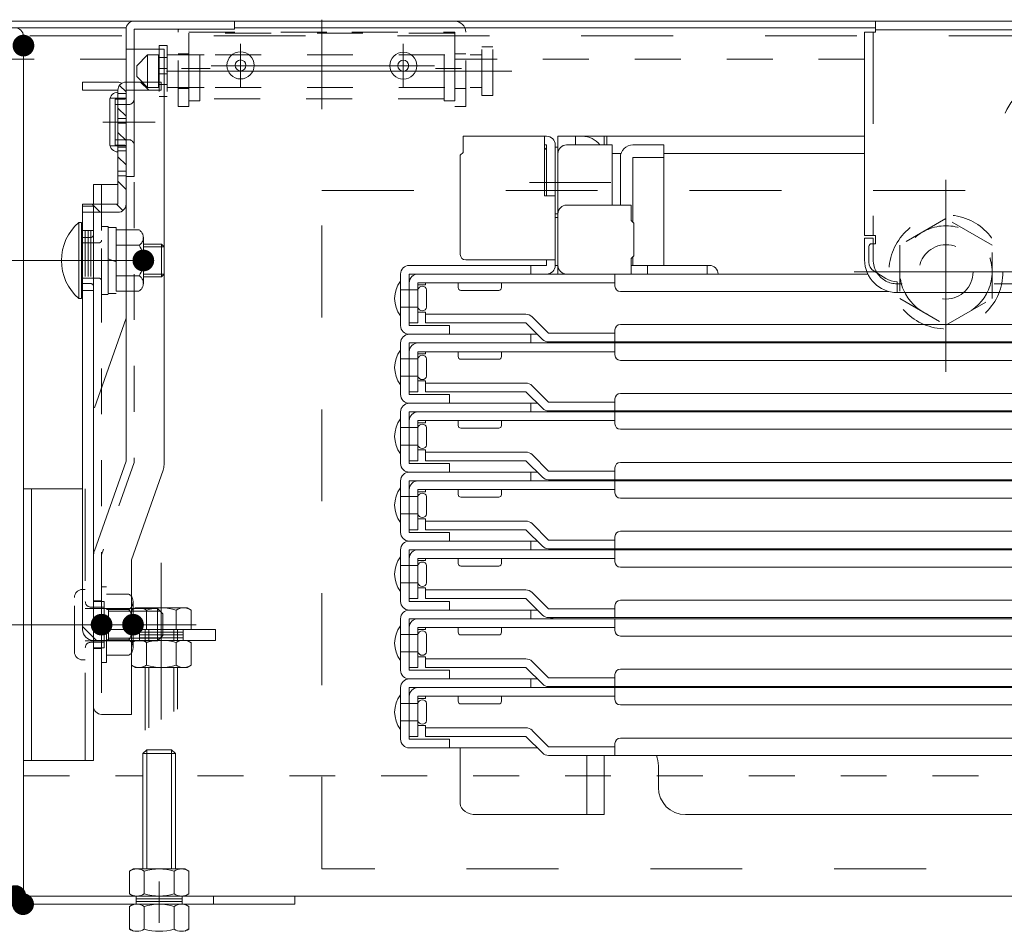
# Model space of a CAD drawing. Units: millimetres. Extents: x -2000 to 2042, y -1385 to 1385.
# Drawn here: x -1596 to -1415, y -956 to -788 of the extents above; entities that cross this region are included whole.
import ezdxf

# ---------------------------------------------------------------- set-up
doc = ezdxf.new("R2010")
doc.units = ezdxf.units.MM
doc.header["$LTSCALE"] = 10
for name, pattern in [('JWW_CENTER2', [13.546667, 11.006667, -0.846667, 0.846667, -0.846667]), ('JWW_DASHED1', [1.693333, 0.846667, -0.846667]), ('JWW_DASHED2', [3.386667, 1.693333, -1.693333])]:
    doc.linetypes.add(name, pattern=pattern)
for name, color, linetype in [('BLU_M', 7, 'Continuous'), ('CYA_M', 7, 'Continuous'), ('CYA_SSD', 7, 'Continuous'), ('GRE_M', 7, 'Continuous'), ('MAZ_M', 7, 'Continuous'), ('MAZ_SS', 7, 'Continuous'), ('PARTS2', 7, 'Continuous'), ('PARTS_SIN', 7, 'Continuous'), ('RED_M', 7, 'Continuous'), ('RED_SS', 7, 'Continuous'), ('YEL_M', 7, 'Continuous'), ('YEL_SSD', 7, 'Continuous')]:
    doc.layers.add(name, color=color, linetype=linetype)

# ---------------------------------------------------------------- blocks, each defined once
blk = doc.blocks.new('正ﾅｯﾄM10_1-2_')
at = {"color": 5, "linetype": 'JWW_DASHED1', "lineweight": 5}
for p, q in [((0, 9.81), (-8.5, 4.91)), ((8.5, 4.91), (0, 9.81)), ((-8.5, 4.91), (-8.5, -4.91)), ((8.5, -4.91), (8.5, 4.91)), ((-8.5, -4.91), (0, -9.81)), ((0, -9.81), (8.5, -4.91))]:
    blk.add_line(p, q, dxfattribs=at)
for radius in [8.5, 5]:
    blk.add_circle((0, 0), radius, dxfattribs=at)

msp = doc.modelspace()

# ---------------------------------------------------------------- linework, layer by layer
at = {"color": 7, "linetype": 'Continuous', "lineweight": 5}
for p, q in [((-1499.19, -809.13), (-1514.59, -809.13)), ((-1514.59, -809.13), (-1514.59, -812.13)), ((-1499.59, -809.13), (-1499.59, -820.13)), ((-1514.59, -810.73), (-1514.59, -812.13)), ((-1499.59, -810.73), (-1499.19, -810.73)), ((-1499.19, -810.73), (-1499.19, -820.13)), ((-1497.59, -832.93), (-1497.59, -810.73)), ((-1497.09, -832.93), (-1497.09, -810.73)), ((-1487.09, -810.73), (-1495.49, -810.73)), ((-1487.09, -821.83), (-1487.09, -810.73)), ((-1483.29, -810.73), (-1477.59, -810.73)), ((-1477.59, -810.73), (-1477.59, -832.93)), ((-1515.09, -812.63), (-1514.59, -812.13)), ((-1515.09, -812.63), (-1515.09, -830.93)), ((-1497.59, -811.13), (-1497.09, -811.13)), ((-1497.09, -811.13), (-1497.09, -824.13)), ((-1497.09, -811.13), (-1497.09, -834.53)), ((-1497.09, -812.33), (-1497.09, -822.27)), ((-1485.48, -812.33), (-1486.59, -812.33)), ((-1485.59, -821.83), (-1485.59, -813.03)), ((-1477.59, -813.03), (-1483.29, -813.03)), ((-1483.29, -813.03), (-1483.29, -824.98)), ((-1497.59, -820.13), (-1499.59, -820.13)), ((-1495.49, -821.83), (-1483.59, -821.83)), ((-1483.59, -821.83), (-1483.59, -824.68)), ((-1497.59, -823.43), (-1497.09, -823.43)), ((-1497.09, -823.43), (-1497.09, -832.93)), ((-1483.09, -825.18), (-1483.59, -824.68)), ((-1483.09, -825.18), (-1483.09, -831.18)), ((-1514.09, -831.93), (-1497.59, -831.93)), ((-1499.19, -831.93), (-1499.19, -832.93)), ((-1483.09, -831.18), (-1483.59, -831.68)), ((-1483.59, -831.68), (-1483.59, -834.53)), ((-1483.29, -831.38), (-1483.29, -832.93)), ((-1526.09, -834.53), (-1526.09, -844.03)), ((-1507.59, -832.93), (-1524.49, -832.93)), ((-1524.49, -834.53), (-1498.69, -834.53)), ((-1524.49, -844.03), (-1524.49, -834.53)), ((-1522.89, -834.53), (-1440, -834.53)), ((-1515.59, -832.93), (-1499.19, -832.93)), ((-1512.89, -832.93), (-1503.29, -832.93)), ((-1502.09, -834.53), (-1502.09, -832.93)), ((-1497.59, -832.93), (-1497.09, -832.93)), ((-1480.59, -834.53), (-1494.99, -834.53)), ((-1486.59, -836.73), (-1486.59, -834.53)), ((-1483.59, -832.93), (-1469.19, -832.93)), ((-1480.59, -834.53), (-1480.59, -832.93)), ((-1469.59, -834.53), (-1469.59, -832.93)), ((-1526.09, -835.83), (-1526.09, -842.23)), ((-1524.49, -843.53), (-1524.49, -836.13)), ((-1522.89, -836.13), (-1486.59, -836.13)), ((-1522.89, -843.53), (-1522.89, -836.13)), ((-1521.49, -836.13), (-1521.49, -836.53)), ((-1515.49, -836.13), (-1515.49, -837.03)), ((-1507.49, -837.03), (-1507.49, -836.13)), ((-1522.89, -837.43), (-1526.09, -837.43)), ((-1522.89, -836.53), (-1521.49, -836.53)), ((-1522.89, -837.43), (-1522.89, -840.63)), ((-1521.29, -840.63), (-1521.29, -837.43)), ((-1514.99, -837.53), (-1507.99, -837.53)), ((-1485.59, -837.73), (-1436.13, -837.73)), ((-1522.89, -840.63), (-1526.09, -840.63)), ((-1522.89, -841.53), (-1521.49, -841.53)), ((-1521.49, -841.53), (-1521.49, -841.93)), ((-1524.49, -843.53), (-1522.89, -843.53)), ((-1521.49, -841.93), (-1502.99, -841.93)), ((-1521.49, -843.53), (-1521.49, -841.93)), ((-1521.49, -843.53), (-1502.99, -843.53)), ((-1502.99, -843.53), (-1499.96, -846.56)), ((-1498.83, -845.43), (-1501.86, -842.4)), ((-1524.09, -844.03), (-1524.49, -844.03)), ((-1517.09, -844.03), (-1524.09, -844.03)), ((-1517.09, -845.63), (-1517.09, -844.03)), ((-1498.83, -845.43), (-1486.59, -845.43)), ((-1486.59, -847.03), (-1486.59, -844.83)), ((-1485.59, -843.83), (-1315.59, -843.83)), ((-1526.09, -847.23), (-1526.09, -856.73)), ((-1500.89, -845.63), (-1524.49, -845.63)), ((-1524.49, -845.63), (-1517.09, -845.63)), ((-1524.49, -847.23), (-1498.69, -847.23)), ((-1524.49, -856.73), (-1524.49, -847.23)), ((-1522.89, -847.23), (-1315.59, -847.23)), ((-1502.09, -847.23), (-1502.09, -845.63)), ((-1498.83, -847.03), (-1315.59, -847.03)), ((-1486.59, -849.43), (-1486.59, -847.23)), ((-1526.09, -848.53), (-1526.09, -854.93)), ((-1524.49, -856.23), (-1524.49, -848.83)), ((-1522.89, -848.83), (-1486.59, -848.83)), ((-1522.89, -856.23), (-1522.89, -848.83)), ((-1521.49, -848.83), (-1521.49, -849.23)), ((-1515.49, -848.83), (-1515.49, -849.73)), ((-1507.49, -849.73), (-1507.49, -848.83)), ((-1522.89, -850.13), (-1526.09, -850.13)), ((-1522.89, -849.23), (-1521.49, -849.23)), ((-1522.89, -850.13), (-1522.89, -853.33)), ((-1521.29, -853.33), (-1521.29, -850.13)), ((-1514.99, -850.23), (-1507.99, -850.23)), ((-1485.59, -850.43), (-1315.59, -850.43)), ((-1522.89, -853.33), (-1526.09, -853.33)), ((-1522.89, -854.23), (-1521.49, -854.23)), ((-1521.49, -854.23), (-1521.49, -854.63)), ((-1524.49, -856.23), (-1522.89, -856.23)), ((-1521.49, -854.63), (-1502.99, -854.63)), ((-1521.49, -856.23), (-1521.49, -854.63)), ((-1521.49, -856.23), (-1502.99, -856.23)), ((-1502.99, -856.23), (-1499.96, -859.26)), ((-1498.83, -858.13), (-1501.86, -855.1)), ((-1524.09, -856.73), (-1524.49, -856.73)), ((-1517.09, -856.73), (-1524.09, -856.73)), ((-1517.09, -858.33), (-1517.09, -856.73)), ((-1498.83, -858.13), (-1486.59, -858.13)), ((-1486.59, -859.73), (-1486.59, -857.53)), ((-1485.59, -856.53), (-1315.59, -856.53)), ((-1526.09, -859.93), (-1526.09, -869.43)), ((-1500.89, -858.33), (-1524.49, -858.33)), ((-1524.49, -858.33), (-1517.09, -858.33)), ((-1524.49, -859.93), (-1498.69, -859.93)), ((-1524.49, -869.43), (-1524.49, -859.93)), ((-1522.89, -859.93), (-1315.59, -859.93)), ((-1502.09, -859.93), (-1502.09, -858.33)), ((-1498.83, -859.73), (-1315.59, -859.73)), ((-1486.59, -862.13), (-1486.59, -859.93)), ((-1526.09, -861.23), (-1526.09, -867.63)), ((-1524.49, -868.93), (-1524.49, -861.53)), ((-1522.89, -861.53), (-1486.59, -861.53)), ((-1522.89, -868.93), (-1522.89, -861.53)), ((-1521.49, -861.53), (-1521.49, -861.93)), ((-1515.49, -861.53), (-1515.49, -862.43)), ((-1507.49, -862.43), (-1507.49, -861.53)), ((-1522.89, -862.83), (-1526.09, -862.83)), ((-1522.89, -861.93), (-1521.49, -861.93)), ((-1522.89, -862.83), (-1522.89, -866.03)), ((-1521.29, -866.03), (-1521.29, -862.83)), ((-1514.99, -862.93), (-1507.99, -862.93)), ((-1485.59, -863.13), (-1315.59, -863.13)), ((-1522.89, -866.03), (-1526.09, -866.03)), ((-1522.89, -866.93), (-1521.49, -866.93)), ((-1521.49, -866.93), (-1521.49, -867.33)), ((-1524.49, -868.93), (-1522.89, -868.93)), ((-1521.49, -867.33), (-1502.99, -867.33)), ((-1521.49, -868.93), (-1521.49, -867.33)), ((-1521.49, -868.93), (-1502.99, -868.93)), ((-1502.99, -868.93), (-1499.96, -871.96)), ((-1498.83, -870.83), (-1501.86, -867.8)), ((-1524.09, -869.43), (-1524.49, -869.43)), ((-1517.09, -869.43), (-1524.09, -869.43)), ((-1517.09, -871.03), (-1517.09, -869.43)), ((-1498.83, -870.83), (-1486.59, -870.83)), ((-1486.59, -872.43), (-1486.59, -870.23)), ((-1485.59, -869.23), (-1315.59, -869.23)), ((-1526.09, -872.63), (-1526.09, -882.13)), ((-1500.89, -871.03), (-1524.49, -871.03)), ((-1524.49, -871.03), (-1517.09, -871.03)), ((-1524.49, -872.63), (-1498.69, -872.63)), ((-1524.49, -882.13), (-1524.49, -872.63)), ((-1522.89, -872.63), (-1315.59, -872.63)), ((-1502.09, -872.63), (-1502.09, -871.03)), ((-1498.83, -872.43), (-1315.59, -872.43)), ((-1486.59, -874.83), (-1486.59, -872.63)), ((-1526.09, -873.93), (-1526.09, -880.33)), ((-1524.49, -881.63), (-1524.49, -874.23)), ((-1522.89, -874.23), (-1486.59, -874.23)), ((-1522.89, -881.63), (-1522.89, -874.23)), ((-1521.49, -874.23), (-1521.49, -874.63)), ((-1515.49, -874.23), (-1515.49, -875.13)), ((-1507.49, -875.13), (-1507.49, -874.23)), ((-1522.89, -875.53), (-1526.09, -875.53)), ((-1522.89, -874.63), (-1521.49, -874.63)), ((-1522.89, -875.53), (-1522.89, -878.73)), ((-1521.29, -878.73), (-1521.29, -875.53)), ((-1514.99, -875.63), (-1507.99, -875.63)), ((-1485.59, -875.83), (-1315.59, -875.83)), ((-1522.89, -878.73), (-1526.09, -878.73)), ((-1522.89, -879.63), (-1521.49, -879.63)), ((-1521.49, -879.63), (-1521.49, -880.03)), ((-1524.49, -881.63), (-1522.89, -881.63)), ((-1521.49, -880.03), (-1502.99, -880.03)), ((-1521.49, -881.63), (-1521.49, -880.03)), ((-1521.49, -881.63), (-1502.99, -881.63)), ((-1502.99, -881.63), (-1499.96, -884.66)), ((-1498.83, -883.53), (-1501.86, -880.5)), ((-1524.09, -882.13), (-1524.49, -882.13)), ((-1517.09, -882.13), (-1524.09, -882.13)), ((-1517.09, -883.73), (-1517.09, -882.13)), ((-1498.83, -883.53), (-1486.59, -883.53)), ((-1486.59, -885.13), (-1486.59, -882.93)), ((-1485.59, -881.93), (-1315.59, -881.93)), ((-1526.09, -885.33), (-1526.09, -894.83)), ((-1500.89, -883.73), (-1524.49, -883.73)), ((-1524.49, -883.73), (-1517.09, -883.73)), ((-1524.49, -885.33), (-1498.69, -885.33)), ((-1524.49, -894.83), (-1524.49, -885.33)), ((-1522.89, -885.33), (-1315.59, -885.33)), ((-1502.09, -885.33), (-1502.09, -883.73)), ((-1498.83, -885.13), (-1315.59, -885.13)), ((-1486.59, -887.53), (-1486.59, -885.33)), ((-1526.09, -886.63), (-1526.09, -893.03)), ((-1524.49, -894.33), (-1524.49, -886.93)), ((-1522.89, -886.93), (-1486.59, -886.93)), ((-1522.89, -894.33), (-1522.89, -886.93)), ((-1521.49, -886.93), (-1521.49, -887.33)), ((-1515.49, -886.93), (-1515.49, -887.83)), ((-1507.49, -887.83), (-1507.49, -886.93)), ((-1522.89, -888.23), (-1526.09, -888.23)), ((-1522.89, -887.33), (-1521.49, -887.33)), ((-1522.89, -888.23), (-1522.89, -891.43)), ((-1521.29, -891.43), (-1521.29, -888.23)), ((-1514.99, -888.33), (-1507.99, -888.33)), ((-1485.59, -888.53), (-1315.59, -888.53)), ((-1522.89, -891.43), (-1526.09, -891.43)), ((-1522.89, -892.33), (-1521.49, -892.33)), ((-1521.49, -892.33), (-1521.49, -892.73)), ((-1524.49, -894.33), (-1522.89, -894.33)), ((-1521.49, -892.73), (-1502.99, -892.73)), ((-1521.49, -894.33), (-1521.49, -892.73)), ((-1521.49, -894.33), (-1502.99, -894.33)), ((-1502.99, -894.33), (-1499.96, -897.36)), ((-1498.83, -896.23), (-1501.86, -893.2)), ((-1524.09, -894.83), (-1524.49, -894.83)), ((-1517.09, -894.83), (-1524.09, -894.83)), ((-1517.09, -896.43), (-1517.09, -894.83)), ((-1498.83, -896.23), (-1486.59, -896.23)), ((-1486.59, -897.83), (-1486.59, -895.63)), ((-1485.59, -894.63), (-1315.59, -894.63)), ((-1526.09, -898.03), (-1526.09, -907.53)), ((-1500.89, -896.43), (-1524.49, -896.43)), ((-1524.49, -896.43), (-1517.09, -896.43)), ((-1524.49, -898.03), (-1498.69, -898.03)), ((-1524.49, -907.53), (-1524.49, -898.03)), ((-1522.89, -898.03), (-1315.59, -898.03)), ((-1502.09, -898.03), (-1502.09, -896.43)), ((-1498.83, -897.83), (-1315.59, -897.83)), ((-1486.59, -900.23), (-1486.59, -898.03)), ((-1526.09, -899.33), (-1526.09, -905.73)), ((-1524.49, -907.03), (-1524.49, -899.63)), ((-1522.89, -899.63), (-1486.59, -899.63)), ((-1522.89, -907.03), (-1522.89, -899.63)), ((-1521.49, -899.63), (-1521.49, -900.03)), ((-1515.49, -899.63), (-1515.49, -900.53)), ((-1507.49, -900.53), (-1507.49, -899.63)), ((-1522.89, -900.93), (-1526.09, -900.93)), ((-1522.89, -900.03), (-1521.49, -900.03)), ((-1522.89, -900.93), (-1522.89, -904.13)), ((-1521.29, -904.13), (-1521.29, -900.93)), ((-1514.99, -901.03), (-1507.99, -901.03)), ((-1485.59, -901.23), (-1315.59, -901.23)), ((-1522.89, -904.13), (-1526.09, -904.13)), ((-1522.89, -905.03), (-1521.49, -905.03)), ((-1521.49, -905.03), (-1521.49, -905.43)), ((-1524.49, -907.03), (-1522.89, -907.03)), ((-1521.49, -905.43), (-1502.99, -905.43)), ((-1521.49, -907.03), (-1521.49, -905.43)), ((-1521.49, -907.03), (-1502.99, -907.03)), ((-1502.99, -907.03), (-1499.96, -910.06)), ((-1498.83, -908.93), (-1501.86, -905.9)), ((-1524.09, -907.53), (-1524.49, -907.53)), ((-1517.09, -907.53), (-1524.09, -907.53)), ((-1517.09, -909.13), (-1517.09, -907.53)), ((-1498.83, -908.93), (-1486.59, -908.93)), ((-1486.59, -910.53), (-1486.59, -908.33)), ((-1315.59, -907.33), (-1485.59, -907.33)), ((-1526.09, -910.73), (-1526.09, -920.23)), ((-1500.89, -909.13), (-1524.49, -909.13)), ((-1524.49, -909.13), (-1517.09, -909.13)), ((-1524.49, -910.73), (-1498.69, -910.73)), ((-1524.49, -920.23), (-1524.49, -910.73)), ((-1502.09, -910.73), (-1502.09, -909.13)), ((-1315.59, -910.53), (-1498.83, -910.53)), ((-1315.59, -910.73), (-1498.69, -910.73)), ((-1486.59, -912.93), (-1486.59, -910.73)), ((-1526.09, -912.03), (-1526.09, -918.43)), ((-1524.49, -919.73), (-1524.49, -912.33)), ((-1522.89, -912.33), (-1486.59, -912.33)), ((-1522.89, -919.73), (-1522.89, -912.33)), ((-1521.49, -912.33), (-1521.49, -912.73)), ((-1515.49, -912.33), (-1515.49, -913.23)), ((-1507.49, -913.23), (-1507.49, -912.33)), ((-1522.89, -913.63), (-1526.09, -913.63)), ((-1522.89, -912.73), (-1521.49, -912.73)), ((-1522.89, -913.63), (-1522.89, -916.83)), ((-1521.29, -916.83), (-1521.29, -913.63)), ((-1514.99, -913.73), (-1507.99, -913.73)), ((-1315.59, -913.93), (-1485.59, -913.93)), ((-1522.89, -916.83), (-1526.09, -916.83)), ((-1522.89, -917.73), (-1521.49, -917.73)), ((-1521.49, -917.73), (-1521.49, -918.13)), ((-1524.49, -919.73), (-1522.89, -919.73)), ((-1521.49, -918.13), (-1502.99, -918.13)), ((-1521.49, -919.73), (-1521.49, -918.13)), ((-1521.49, -919.73), (-1502.99, -919.73)), ((-1502.99, -919.73), (-1499.96, -922.76)), ((-1498.83, -921.63), (-1501.86, -918.6)), ((-1524.09, -920.23), (-1524.49, -920.23)), ((-1517.09, -920.23), (-1524.09, -920.23)), ((-1517.09, -921.83), (-1517.09, -920.23)), ((-1498.83, -921.63), (-1486.59, -921.63)), ((-1486.59, -923.23), (-1486.59, -921.03)), ((-1315.59, -920.03), (-1485.59, -920.03)), ((-1500.89, -921.83), (-1524.49, -921.83)), ((-1524.49, -921.83), (-1517.09, -921.83)), ((-1315.59, -923.23), (-1498.83, -923.23))]:
    msp.add_line(p, q, dxfattribs=at)
at = {"color": 5, "linetype": 'JWW_DASHED1', "lineweight": 5}
msp.add_circle((-1425.59, -834.13), 10.5, dxfattribs=at)
at = {"color": 7, "linetype": 'Continuous', "lineweight": 5}
for centre, radius, start, end in [((-1499.19, -810.73), 1.6, 0, 90), ((-1495.49, -812.33), 1.6, 90, 180), ((-1483.29, -813.03), 2.3, 90, 180), ((-1491.86, -817.63), 9.73, 138.8879, 142.61), ((-1495.49, -823.43), 1.6, 90, 180), ((-1514.09, -830.93), 1, 180, 270), ((-1524.49, -834.53), 1.6, 90, 180), ((-1522.89, -836.13), 1.6, 90, 180), ((-1499.19, -832.93), 1.6, 270, 0), ((-1495.49, -832.93), 1.6, 180, 270), ((-1469.19, -834.53), 1.6, 0, 90), ((-1521.99, -839.03), 5.2, 142.0592, 217.9408), ((-1522.09, -837.6), 0.817, 11.8123, 168.1877), ((-1514.99, -837.03), 0.5, 180, 270), ((-1507.99, -837.03), 0.5, 270, 0), ((-1485.59, -836.73), 1, 180, 270), ((-1522.09, -840.46), 0.817, 191.8123, 348.1877), ((-1502.99, -843.53), 1.6, 45, 90), ((-1524.49, -844.03), 1.6, 180, 270), ((-1485.59, -844.83), 1, 90, 180), ((-1524.49, -847.23), 1.6, 90, 180), ((-1522.89, -848.83), 1.6, 90, 180), ((-1498.83, -845.43), 1.6, 225, 270), ((-1498.69, -845.63), 1.6, 270, 298.955), ((-1521.99, -851.73), 5.2, 142.0592, 217.9408), ((-1522.09, -850.3), 0.817, 11.8123, 168.1877), ((-1514.99, -849.73), 0.5, 180, 270), ((-1507.99, -849.73), 0.5, 270, 0), ((-1485.59, -849.43), 1, 180, 270), ((-1522.09, -853.16), 0.817, 191.8123, 348.1877), ((-1502.99, -856.23), 1.6, 45, 90), ((-1524.49, -856.73), 1.6, 180, 270), ((-1485.59, -857.53), 1, 90, 180), ((-1524.49, -859.93), 1.6, 90, 180), ((-1522.89, -861.53), 1.6, 90, 180), ((-1498.83, -858.13), 1.6, 225, 270), ((-1498.69, -858.33), 1.6, 270, 298.955), ((-1521.99, -864.43), 5.2, 142.0592, 217.9408), ((-1522.09, -863), 0.817, 11.8123, 168.1877), ((-1514.99, -862.43), 0.5, 180, 270), ((-1507.99, -862.43), 0.5, 270, 0), ((-1485.59, -862.13), 1, 180, 270), ((-1522.09, -865.86), 0.817, 191.8123, 348.1877), ((-1502.99, -868.93), 1.6, 45, 90), ((-1524.49, -869.43), 1.6, 180, 270), ((-1485.59, -870.23), 1, 90, 180), ((-1524.49, -872.63), 1.6, 90, 180), ((-1522.89, -874.23), 1.6, 90, 180), ((-1498.83, -870.83), 1.6, 225, 270), ((-1498.69, -871.03), 1.6, 270, 298.955), ((-1521.99, -877.13), 5.2, 142.0592, 217.9408), ((-1522.09, -875.7), 0.817, 11.8123, 168.1877), ((-1514.99, -875.13), 0.5, 180, 270), ((-1507.99, -875.13), 0.5, 270, 0), ((-1485.59, -874.83), 1, 180, 270), ((-1522.09, -878.56), 0.817, 191.8123, 348.1877), ((-1502.99, -881.63), 1.6, 45, 90), ((-1524.49, -882.13), 1.6, 180, 270), ((-1485.59, -882.93), 1, 90, 180), ((-1524.49, -885.33), 1.6, 90, 180), ((-1522.89, -886.93), 1.6, 90, 180), ((-1498.83, -883.53), 1.6, 225, 270), ((-1498.69, -883.73), 1.6, 270, 298.955), ((-1521.99, -889.83), 5.2, 142.0592, 217.9408), ((-1522.09, -888.4), 0.817, 11.8123, 168.1877), ((-1514.99, -887.83), 0.5, 180, 270), ((-1507.99, -887.83), 0.5, 270, 0), ((-1485.59, -887.53), 1, 180, 270), ((-1522.09, -891.26), 0.817, 191.8123, 348.1877), ((-1502.99, -894.33), 1.6, 45, 90), ((-1524.49, -894.83), 1.6, 180, 270), ((-1485.59, -895.63), 1, 90, 180), ((-1524.49, -898.03), 1.6, 90, 180), ((-1522.89, -899.63), 1.6, 90, 180), ((-1498.83, -896.23), 1.6, 225, 270), ((-1498.69, -896.43), 1.6, 270, 298.955), ((-1521.99, -902.53), 5.2, 142.0592, 217.9408), ((-1522.09, -901.1), 0.817, 11.8123, 168.1877), ((-1514.99, -900.53), 0.5, 180, 270), ((-1507.99, -900.53), 0.5, 270, 0), ((-1485.59, -900.23), 1, 180, 270), ((-1522.09, -903.96), 0.817, 191.8123, 348.1877), ((-1502.99, -907.03), 1.6, 45, 90), ((-1524.49, -907.53), 1.6, 180, 270), ((-1485.59, -908.33), 1, 90, 180), ((-1524.49, -910.73), 1.6, 90, 180), ((-1522.89, -912.33), 1.6, 90, 180), ((-1498.83, -908.93), 1.6, 225, 270), ((-1498.69, -909.13), 1.6, 270, 298.955), ((-1521.99, -915.23), 5.2, 142.0592, 217.9408), ((-1522.09, -913.8), 0.817, 11.8123, 168.1877), ((-1514.99, -913.23), 0.5, 180, 270), ((-1507.99, -913.23), 0.5, 270, 0), ((-1485.59, -912.93), 1, 180, 270), ((-1522.09, -916.66), 0.817, 191.8123, 348.1877), ((-1502.99, -919.73), 1.6, 45, 90), ((-1524.49, -920.23), 1.6, 180, 270), ((-1485.59, -921.03), 1, 90, 180), ((-1498.83, -921.63), 1.6, 225, 270)]:
    msp.add_arc(centre, radius, start, end, dxfattribs=at)
at = {"layer": 'BLU_M', "color": 5, "linetype": 'Continuous', "lineweight": 5}
for p, q in [((-1585.39, -825.03), (-1585.39, -839.03)), ((-1585.39, -825.03), (-1584.89, -825.03)), ((-1584.89, -825.03), (-1584.89, -839.03)), ((-1585.39, -839.03), (-1584.89, -839.03))]:
    msp.add_line(p, q, dxfattribs=at)
msp.add_arc((-1579.33, -832.03), 9.26, 130.8657, 229.1343, dxfattribs=at)
at = {"layer": 'CYA_M', "color": 4, "linetype": 'Continuous', "lineweight": 5}
for p, q in [((-1516.09, -787.93), (-1565.09, -787.93)), ((-1595.59, -874.13), (-1595.59, -924.13)), ((-1584.69, -874.13), (-1595.59, -874.13)), ((-1594.09, -874.13), (-1594.09, -924.13)), ((-1582.69, -874.13), (-1582.69, -924.13)), ((-1582.69, -894.88), (-1580.69, -894.88)), ((-1582.69, -894.88), (-1580.69, -894.88)), ((-1580.69, -903.38), (-1580.69, -894.88)), ((-1580.69, -903.38), (-1580.69, -894.88)), ((-1573.19, -900.03), (-1573.19, -902.03)), ((-1572.49, -900.03), (-1572.49, -902.03)), ((-1567.89, -900.03), (-1567.89, -902.03)), ((-1567.19, -900.03), (-1567.19, -902.03)), ((-1582.69, -903.38), (-1580.69, -903.38)), ((-1582.69, -903.38), (-1580.69, -903.38)), ((-1573.19, -907.03), (-1573.19, -918.56)), ((-1567.19, -907.03), (-1567.19, -914.69)), ((-1582.69, -924.13), (-1595.59, -924.13)), ((-1545.59, -950.63), (-1597.09, -950.63)), ((-1560.59, -949.13), (-1560.59, -950.63)), ((-1545.59, -949.13), (-1545.59, -950.63))]:
    msp.add_line(p, q, dxfattribs=at)
at = {"layer": 'CYA_M', "color": 4, "linetype": 'JWW_DASHED1', "lineweight": 5}
for p, q in [((-1567.09, -803.63), (-1567.09, -789.93)), ((-1565.09, -789.93), (-1536.59, -789.93)), ((-1565.09, -803.63), (-1565.09, -789.93)), ((-1535.09, -789.93), (-1516.09, -789.93)), ((-1516.09, -789.93), (-1516.09, -803.63)), ((-1514.09, -803.63), (-1514.09, -789.93)), ((-1511.11, -792.63), (-1509.11, -792.63)), ((-1511.11, -801.63), (-1511.11, -792.63)), ((-1509.11, -801.63), (-1509.11, -792.63)), ((-1574.71, -796.13), (-1572.71, -794.13)), ((-1572.71, -794.13), (-1570.71, -794.13)), ((-1572.71, -800.13), (-1572.71, -794.13)), ((-1570.71, -800.13), (-1570.71, -794.13)), ((-1570.61, -794.63), (-1570.71, -794.63)), ((-1569.11, -794.13), (-1562.27, -794.13)), ((-1560.27, -794.13), (-1515.27, -794.13)), ((-1513.27, -794.13), (-1511.11, -794.13)), ((-1574.71, -798.13), (-1574.71, -796.13)), ((-1572.71, -800.13), (-1574.71, -798.13)), ((-1572.71, -800.13), (-1570.71, -800.13)), ((-1570.61, -799.63), (-1570.71, -799.63)), ((-1569.11, -800.13), (-1562.27, -800.13)), ((-1560.27, -800.13), (-1515.27, -800.13)), ((-1513.27, -800.13), (-1511.11, -800.13)), ((-1509.11, -801.63), (-1511.11, -801.63)), ((-1567.09, -803.63), (-1565.09, -803.63)), ((-1516.09, -803.63), (-1514.09, -803.63)), ((-1573.5, -829.03), (-1570.18, -829.03)), ((-1570.18, -829.03), (-1569.69, -829.52)), ((-1569.69, -834.53), (-1569.69, -829.52)), ((-1570.18, -835.03), (-1569.69, -834.53)), ((-1573.5, -835.03), (-1570.18, -835.03))]:
    msp.add_line(p, q, dxfattribs=at)
at = {"layer": 'CYA_M', "color": 4, "linetype": 'Continuous', "lineweight": 5}
for centre, radius in [((-1555.59, -796.08), 2.5), ((-1525.59, -796.13), 2.5), ((-1555.59, -796.08), 1), ((-1525.59, -796.13), 1)]:
    msp.add_circle(centre, radius, dxfattribs=at)
for centre, start, end in [((-1516.09, -789.93), 0, 90), ((-1565.09, -789.93), 165.5225, 180)]:
    msp.add_arc(centre, 2, start, end, dxfattribs=at)
at = {"layer": 'CYA_M', "color": 4, "linetype": 'JWW_DASHED1', "lineweight": 5}
msp.add_arc((-1565.09, -789.93), 2, 165.5225, 180, dxfattribs=at)
at = {"layer": 'CYA_SSD', "color": 4, "linetype": 'JWW_DASHED2', "lineweight": 5}
for p, q in [((-1540.59, -944.13), (-1540.59, -819.13)), ((-1540.59, -819.13), (-1090.59, -819.13)), ((-1584.19, -874.13), (-1584.19, -924.13)), ((-1572.49, -907.03), (-1572.49, -918.11)), ((-1567.89, -907.03), (-1567.89, -915.14)), ((-1090.59, -944.13), (-1540.59, -944.13))]:
    msp.add_line(p, q, dxfattribs=at)
at = {"layer": 'CYA_SSD', "color": 4, "linetype": 'JWW_DASHED1', "lineweight": 5}
for p, q in [((-1570.18, -835.03), (-1570.18, -829.03)), ((-1569.69, -829.52), (-1573.5, -829.52)), ((-1569.69, -834.53), (-1573.5, -834.53))]:
    msp.add_line(p, q, dxfattribs=at)
at = {"layer": 'DEFPOINTS', "color": 7, "linetype": 'Continuous', "lineweight": 5, "const_width": 2}
for points in [[(-1594.59, -792.43, 0.414214), (-1595.59, -791.43, 0.414214), (-1596.59, -792.43, 0.414214), (-1595.59, -793.43, 0.414214)], [(-1596.09, -949.13, 0.414214), (-1597.09, -948.13, 0.414214), (-1598.09, -949.13, 0.414214), (-1597.09, -950.13, 0.414214)], [(-1596.09, -949.13, 0.414214), (-1597.09, -948.13, 0.414214), (-1598.09, -949.13, 0.414214), (-1597.09, -950.13, 0.414214)], [(-1594.66, -950.63, 0.414214), (-1595.66, -949.63, 0.414214), (-1596.66, -950.63, 0.414214), (-1595.66, -951.63, 0.414214)]]:
    msp.add_lwpolyline(points, format="xyb", close=True, dxfattribs=at)
at = {"layer": 'GRE_M', "color": 3, "linetype": 'Continuous', "lineweight": 5}
for p, q in [((-1000.09, -787.93), (-1631.09, -787.93)), ((-1581.19, -894.73), (-1582.69, -894.73)), ((-1581.19, -903.53), (-1581.19, -894.73)), ((-1574.94, -896.03), (-1575.68, -896.45)), ((-1574.94, -896.03), (-1565.44, -896.03)), ((-1565.44, -896.03), (-1564.71, -896.45)), ((-1575.68, -900.03), (-1575.68, -896.45)), ((-1572.93, -900.03), (-1572.93, -896.45)), ((-1567.45, -900.03), (-1567.45, -896.45)), ((-1564.71, -896.45), (-1564.71, -900.03)), ((-1564.71, -900.03), (-1575.68, -900.03)), ((-1581.19, -903.53), (-1582.69, -903.53)), ((-1574.94, -902.03), (-1575.68, -902.45)), ((-1575.68, -902.45), (-1575.68, -906.6)), ((-1574.94, -902.03), (-1565.44, -902.03)), ((-1572.93, -902.45), (-1572.93, -906.6)), ((-1567.45, -902.45), (-1567.45, -906.6)), ((-1565.44, -902.03), (-1564.71, -902.45)), ((-1564.71, -906.6), (-1564.71, -902.45)), ((-1574.94, -907.03), (-1575.68, -906.6)), ((-1574.94, -907.03), (-1565.44, -907.03)), ((-1565.44, -907.03), (-1564.71, -906.6)), ((-1573.58, -922.87), (-1572.88, -922.17)), ((-1567.58, -922.87), (-1573.58, -922.87)), ((-1573.58, -944.13), (-1573.58, -922.87)), ((-1572.88, -944.13), (-1572.88, -922.17)), ((-1568.28, -922.17), (-1572.88, -922.17)), ((-1568.28, -944.13), (-1568.28, -922.17)), ((-1568.28, -922.17), (-1567.58, -922.87)), ((-1567.58, -944.13), (-1567.58, -922.87)), ((-1575.33, -944.13), (-1576.06, -944.55)), ((-1576.06, -944.55), (-1576.06, -948.7)), ((-1565.83, -944.13), (-1575.33, -944.13)), ((-1573.32, -948.7), (-1573.32, -944.55)), ((-1567.84, -948.7), (-1567.84, -944.55)), ((-1565.83, -944.13), (-1565.09, -944.55)), ((-1565.09, -948.7), (-1565.09, -944.55)), ((-1575.33, -949.13), (-1576.06, -948.7)), ((-1565.83, -949.13), (-1565.09, -948.7)), ((-1575.33, -950.63), (-1576.06, -951.05)), ((-1565.83, -949.13), (-1575.33, -949.13)), ((-1565.83, -950.63), (-1575.33, -950.63)), ((-1565.83, -950.63), (-1565.09, -951.05)), ((-1576.06, -951.05), (-1576.06, -955.2)), ((-1573.32, -955.2), (-1573.32, -951.05)), ((-1567.84, -955.2), (-1567.84, -951.05)), ((-1565.09, -955.2), (-1565.09, -951.05)), ((-1575.33, -955.63), (-1576.06, -955.2)), ((-1565.83, -955.63), (-1565.09, -955.2))]:
    msp.add_line(p, q, dxfattribs=at)
at = {"layer": 'GRE_M', "color": 3, "linetype": 'JWW_DASHED1', "lineweight": 5}
for p, q in [((-1576.69, -794.93), (-1616.59, -794.93)), ((-1440.59, -794.93), (-1516.09, -794.93)), ((-1581.19, -838.28), (-1581.19, -825.78)), ((-1581.19, -825.78), (-1579.99, -825.78)), ((-1579.99, -825.78), (-1579.99, -838.28)), ((-1579.99, -838.13), (-1579.99, -825.93)), ((-1579.99, -825.93), (-1578.49, -825.93)), ((-1578.49, -825.93), (-1578.49, -838.13)), ((-1574.25, -826.4), (-1578.49, -826.4)), ((-1578.49, -837.65), (-1578.49, -826.4)), ((-1573.5, -836.24), (-1573.5, -827.81)), ((-1574.25, -829.21), (-1578.49, -829.21)), ((-1578.49, -832.3), (-1579.99, -831.75)), ((-1574.25, -834.84), (-1578.49, -834.84)), ((-1578.49, -838.13), (-1579.99, -838.13)), ((-1574.25, -837.65), (-1578.49, -837.65)), ((-1579.99, -838.28), (-1581.19, -838.28)), ((-1595.59, -926.98), (-1573.58, -926.98)), ((-1063.99, -926.98), (-1567.58, -926.98))]:
    msp.add_line(p, q, dxfattribs=at)
at = {"layer": 'GRE_M', "color": 3, "linetype": 'Continuous', "lineweight": 5, "const_width": 2}
for points in [[(-1572.5, -832.03, 0.414214), (-1573.5, -831.03, 0.414214), (-1574.5, -832.03, 0.414214), (-1573.5, -833.03, 0.414214)], [(-1580.19, -899.13, 0.414214), (-1581.19, -898.13, 0.414214), (-1582.19, -899.13, 0.414214), (-1581.19, -900.13, 0.414214)], [(-1574.4, -899.13, 0.414214), (-1575.4, -898.13, 0.414214), (-1576.4, -899.13, 0.414214), (-1575.4, -900.13, 0.414214)]]:
    msp.add_lwpolyline(points, format="xyb", close=True, dxfattribs=at)
at = {"layer": 'GRE_M', "color": 3, "linetype": 'JWW_DASHED1', "lineweight": 5}
for centre, radius, start, end in [((-1575.19, -827.81), 1.69, 303.855, 56.145), ((-1579.15, -832.03), 5.65, 330.137, 29.8628), ((-1575.19, -836.24), 1.69, 303.855, 56.145)]:
    msp.add_arc(centre, radius, start, end, dxfattribs=at)
at = {"layer": 'GRE_M', "color": 3, "linetype": 'Continuous', "lineweight": 5}
for centre, radius, start, end in [((-1574.3, -898.45), 2.43, 55.6159, 124.3841), ((-1570.19, -905.1), 9.08, 72.4121, 107.5879), ((-1566.08, -898.45), 2.43, 55.6159, 124.3841), ((-1574.3, -904.45), 2.43, 55.6159, 124.3841), ((-1570.19, -911.1), 9.08, 72.4121, 107.5879), ((-1566.08, -904.45), 2.43, 55.6159, 124.3841), ((-1574.3, -904.6), 2.43, 235.6159, 304.3841), ((-1570.19, -897.95), 9.08, 252.4121, 287.5879), ((-1566.08, -904.6), 2.43, 235.6159, 304.3841), ((-1574.69, -946.56), 2.43, 55.6159, 124.3841), ((-1570.58, -953.21), 9.08, 72.4121, 107.5879), ((-1566.47, -946.56), 2.43, 55.6159, 124.3841), ((-1574.69, -946.7), 2.43, 235.6159, 304.3841), ((-1570.58, -940.05), 9.08, 252.4121, 287.5879), ((-1566.47, -946.7), 2.43, 235.6159, 304.3841), ((-1574.69, -953.06), 2.43, 55.6159, 124.3841), ((-1570.58, -959.71), 9.08, 72.4121, 107.5879), ((-1566.47, -953.06), 2.43, 55.6159, 124.3841), ((-1574.69, -953.2), 2.43, 235.6159, 304.3841), ((-1570.58, -946.55), 9.08, 252.4121, 287.5879), ((-1566.47, -953.2), 2.43, 235.6159, 304.3841)]:
    msp.add_arc(centre, radius, start, end, dxfattribs=at)
at = {"layer": 'MAZ_M', "color": 6, "linetype": 'Continuous', "lineweight": 5}
for p, q in [((-1578.19, -799.15), (-1584.69, -799.15)), ((-1584.69, -799.15), (-1584.69, -800.65)), ((-1576.69, -799.15), (-1570.19, -799.15)), ((-1570.19, -799.15), (-1570.19, -800.65)), ((-1578.19, -800.65), (-1584.69, -800.65)), ((-1578.19, -800.65), (-1578.19, -821.65)), ((-1576.69, -800.65), (-1570.19, -800.65)), ((-1578.19, -821.65), (-1584.69, -821.65)), ((-1584.69, -821.65), (-1584.69, -823.15)), ((-1578.19, -823.15), (-1584.69, -823.15))]:
    msp.add_line(p, q, dxfattribs=at)
for centre, start, end in [((-1576.69, -800.65), 90, 180), ((-1578.19, -800.65), 60, 90), ((-1578.19, -821.65), 270, 0)]:
    msp.add_arc(centre, 1.5, start, end, dxfattribs=at)
at = {"layer": 'MAZ_SS', "color": 1, "linetype": 'Continuous', "lineweight": 5}
for p, q in [((-1576.69, -800.96), (-1577.89, -799.76)), ((-1576.69, -799.15), (-1570.19, -799.15)), ((-1572.51, -800.65), (-1574.01, -799.15)), ((-1570.19, -799.15), (-1570.19, -800.65)), ((-1578.19, -805.85), (-1578.19, -800.65)), ((-1570.19, -800.65), (-1576.69, -800.65)), ((-1576.69, -800.65), (-1576.69, -805.85)), ((-1576.69, -805.45), (-1578.19, -803.95)), ((-1578.19, -805.85), (-1576.69, -805.85)), ((-1578.19, -806.75), (-1578.19, -805.85)), ((-1576.69, -805.85), (-1578.19, -805.85)), ((-1578.19, -806.75), (-1576.69, -806.75)), ((-1578.19, -811.15), (-1578.19, -806.75)), ((-1576.69, -806.75), (-1578.19, -806.75)), ((-1576.69, -805.85), (-1576.69, -806.75)), ((-1576.69, -806.75), (-1576.69, -811.15)), ((-1576.69, -809.94), (-1578.19, -808.44)), ((-1578.19, -811.15), (-1576.69, -811.15)), ((-1578.19, -815.55), (-1578.19, -811.15)), ((-1576.69, -811.15), (-1578.19, -811.15)), ((-1576.69, -811.15), (-1576.69, -815.55)), ((-1576.69, -814.43), (-1578.19, -812.93)), ((-1578.19, -815.55), (-1576.69, -815.55)), ((-1578.19, -816.45), (-1578.19, -815.55)), ((-1576.69, -815.55), (-1578.19, -815.55)), ((-1578.19, -821.65), (-1578.19, -816.45)), ((-1578.19, -816.45), (-1576.69, -816.45)), ((-1576.69, -816.45), (-1578.19, -816.45)), ((-1576.69, -815.55), (-1576.69, -816.45)), ((-1576.69, -816.45), (-1576.69, -821.65)), ((-1576.69, -818.92), (-1578.19, -817.42)), ((-1584.69, -823.15), (-1584.69, -821.65)), ((-1584.69, -821.65), (-1578.19, -821.65)), ((-1581.44, -823.15), (-1582.94, -821.65)), ((-1577.27, -822.83), (-1578.45, -821.65)), ((-1578.19, -823.15), (-1584.69, -823.15))]:
    msp.add_line(p, q, dxfattribs=at)
for centre, start, end in [((-1576.69, -800.65), 90, 180), ((-1578.19, -821.65), 270, 0)]:
    msp.add_arc(centre, 1.5, start, end, dxfattribs=at)
at = {"layer": 'PARTS2', "color": 6, "linetype": 'JWW_DASHED1', "lineweight": 5}
for p, q in [((-1516.09, -790.13), (-1565.09, -790.13)), ((-1565.09, -790.13), (-1565.09, -802.63)), ((-1563.09, -802.63), (-1563.09, -790.13)), ((-1518.09, -802.63), (-1518.09, -790.13)), ((-1516.09, -802.63), (-1516.09, -790.13)), ((-1565.09, -793.93), (-1567.09, -793.93)), ((-1514.09, -793.93), (-1516.09, -793.93)), ((-1576.69, -801.23), (-1578.19, -801.23)), ((-1565.09, -800.33), (-1567.09, -800.33)), ((-1514.09, -800.33), (-1516.09, -800.33)), ((-1576.69, -802.13), (-1579.64, -802.13)), ((-1578.69, -803.28), (-1576.19, -803.28)), ((-1565.09, -802.63), (-1563.09, -802.63)), ((-1518.09, -802.26), (-1563.09, -802.26)), ((-1516.09, -802.63), (-1518.09, -802.63)), ((-1576.69, -810.93), (-1579.64, -810.93)), ((-1578.69, -809.78), (-1576.19, -809.78)), ((-1576.69, -811.83), (-1578.19, -811.83)), ((-1582.69, -826.53), (-1584.69, -826.53)), ((-1584.19, -826.53), (-1584.19, -837.53)), ((-1583.69, -826.53), (-1583.69, -837.53)), ((-1583.19, -826.53), (-1583.19, -837.53)), ((-1584.89, -827.78), (-1583.19, -827.78)), ((-1584.89, -828.78), (-1581.69, -828.78)), ((-1584.89, -835.28), (-1581.69, -835.28)), ((-1584.89, -836.28), (-1583.19, -836.28)), ((-1582.69, -837.53), (-1584.69, -837.53)), ((-1584.19, -892.63), (-1584.69, -892.63)), ((-1586.19, -904.13), (-1586.19, -894.13)), ((-1580.69, -896.13), (-1584.19, -896.13)), ((-1583.19, -895.88), (-1580.69, -895.88)), ((-1584.69, -899.44), (-1582.11, -902.03)), ((-1574.19, -900.03), (-1574.19, -902.03)), ((-1574.19, -900.53), (-1566.19, -900.53)), ((-1574.19, -901.03), (-1566.19, -901.03)), ((-1574.19, -901.53), (-1566.19, -901.53)), ((-1566.19, -900.03), (-1566.19, -902.03)), ((-1580.69, -902.13), (-1584.19, -902.13)), ((-1583.19, -902.38), (-1580.69, -902.38)), ((-1584.19, -905.63), (-1584.69, -905.63)), ((-1574.83, -949.13), (-1574.83, -950.63)), ((-1566.33, -949.63), (-1574.83, -949.63)), ((-1566.33, -950.13), (-1574.83, -950.13)), ((-1566.33, -949.13), (-1566.33, -950.63))]:
    msp.add_line(p, q, dxfattribs=at)
for centre, radius, start, end in [((-1576.19, -802.28), 1, 270, 0), ((-1576.19, -810.78), 1, 0, 90), ((-1583.19, -827.28), 0.5, 270, 0), ((-1581.69, -828.28), 0.5, 270, 0), ((-1583.19, -836.78), 0.5, 0, 90), ((-1581.69, -835.78), 0.5, 0, 90), ((-1584.69, -894.13), 1.5, 90, 180), ((-1583.19, -894.88), 1, 180, 270), ((-1583.19, -903.38), 1, 90, 180), ((-1584.69, -904.13), 1.5, 180, 270)]:
    msp.add_arc(centre, radius, start, end, dxfattribs=at)
at = {"layer": 'PARTS_SIN', "color": 4, "linetype": 'JWW_CENTER2', "lineweight": 5}
for p, q in [((-1540.59, -787.66), (-1540.59, -804.14)), ((-1555.59, -792.08), (-1555.59, -800.09)), ((-1525.59, -792.08), (-1525.59, -800.09)), ((-1519.83, -796.13), (-1561.03, -796.13)), ((-1505.58, -797.13), (-1569.25, -797.13)), ((-1561.2, -796.63), (-1566.48, -796.63)), ((-1514.86, -796.63), (-1519.63, -796.63)), ((-1580.95, -806.53), (-1571.29, -806.53)), ((-1487.32, -817.63), (-1502.34, -817.63)), ((-1425.59, -817.19), (-1425.59, -851.07)), ((-1425.59, -852.54), (-1425.59, -819.74)), ((-1573.48, -832.03), (-1598.92, -832.03)), ((-1442.53, -834.13), (-1408.65, -834.13)), ((-1411.09, -834.13), (-1440.09, -834.13)), ((-1570.19, -887.76), (-1570.19, -916.63)), ((-1602.11, -899.13), (-1563.76, -899.13)), ((-1570.58, -946.48), (-1570.58, -954.07))]:
    msp.add_line(p, q, dxfattribs=at)
at = {"layer": 'RED_M', "color": 1, "linetype": 'JWW_DASHED1', "lineweight": 5}
for p, q in [((-1569.11, -792.43), (-1570.61, -792.43)), ((-1570.61, -792.43), (-1570.61, -801.83)), ((-1569.11, -792.43), (-1569.11, -801.83)), ((-1569.11, -794.63), (-1570.61, -794.63)), ((-1569.11, -796.63), (-1570.61, -796.63)), ((-1569.11, -797.63), (-1570.61, -797.63)), ((-1569.11, -799.63), (-1570.61, -799.63)), ((-1569.11, -801.83), (-1570.61, -801.83))]:
    msp.add_line(p, q, dxfattribs=at)
at = {"layer": 'RED_M', "color": 1, "linetype": 'Continuous', "lineweight": 5}
for p, q in [((-1570.89, -896.13), (-1580.69, -896.13)), ((-1579.89, -896.13), (-1579.89, -902.13)), ((-1579.89, -896.13), (-1579.89, -902.13)), ((-1569.89, -897.13), (-1570.89, -896.13)), ((-1569.89, -897.13), (-1569.89, -901.13)), ((-1570.89, -902.13), (-1569.89, -901.13)), ((-1570.89, -902.13), (-1580.69, -902.13))]:
    msp.add_line(p, q, dxfattribs=at)
at = {"layer": 'RED_SS', "color": 1, "linetype": 'Continuous', "lineweight": 5}
for p, q in [((-1570.89, -902.13), (-1570.89, -896.13)), ((-1570.35, -896.67), (-1579.89, -896.67)), ((-1570.35, -901.59), (-1579.89, -901.59))]:
    msp.add_line(p, q, dxfattribs=at)
at = {"layer": 'YEL_M', "color": 2, "linetype": 'Continuous', "lineweight": 5}
for p, q in [((-1576.66, -789.13), (-1616.49, -789.13)), ((-1556.69, -789.43), (-1556.69, -787.93)), ((-1438.59, -789.13), (-1556.69, -789.13)), ((-1192.59, -787.93), (-1438.59, -787.93)), ((-1438.59, -787.93), (-1438.59, -789.93)), ((-1595.59, -790.73), (-1595.59, -949.13)), ((-1576.69, -816.53), (-1576.69, -789.43)), ((-1575.19, -789.43), (-1556.69, -789.43)), ((-1575.19, -789.43), (-1575.19, -816.53)), ((-1438.59, -789.93), (-1440.59, -789.93)), ((-1440.59, -789.93), (-1440.59, -827.43)), ((-1192.59, -789.53), (-1438.59, -789.53)), ((-1569.69, -793.12), (-1576.69, -793.12)), ((-1569.69, -793.12), (-1569.69, -869.69)), ((-1576.69, -800.65), (-1576.69, -869.01)), ((-1579.69, -802.53), (-1579.69, -810.53)), ((-1578.69, -802.28), (-1576.89, -802.28)), ((-1578.69, -810.78), (-1578.69, -802.28)), ((-1440.59, -809.13), (-1497.09, -809.13)), ((-1497.09, -809.13), (-1497.09, -811.13)), ((-1488.59, -809.13), (-1488.59, -810.73)), ((-1488.09, -809.13), (-1488.09, -810.73)), ((-1578.69, -810.78), (-1576.89, -810.78)), ((-1497.59, -811.13), (-1497.09, -811.13)), ((-1497.59, -811.13), (-1497.59, -824.13)), ((-1485.48, -812.33), (-1487.09, -812.33)), ((-1440.59, -812.33), (-1477.59, -812.33)), ((-1582.69, -821.65), (-1582.69, -818.04)), ((-1578.19, -818.04), (-1582.69, -818.04)), ((-1575.19, -816.53), (-1576.69, -816.53)), ((-1582.69, -822.03), (-1584.69, -822.03)), ((-1584.69, -822.03), (-1584.69, -900.03)), ((-1582.69, -822.03), (-1582.69, -900.03)), ((-1582.69, -878.07), (-1582.69, -823.15)), ((-1584.69, -824.52), (-1584.69, -839.53)), ((-1497.59, -824.13), (-1497.09, -824.13)), ((-1438.59, -827.43), (-1440.59, -827.43)), ((-1438.99, -827.93), (-1440.59, -827.93)), ((-1440.59, -827.93), (-1440.59, -831.93)), ((-1439.29, -828.93), (-1438.59, -828.93)), ((-1438.99, -827.93), (-1438.99, -828.93)), ((-1438.59, -827.43), (-1438.59, -828.93)), ((-1439.79, -829.43), (-1439.79, -832.31)), ((-1438.84, -834.01), (-1436.68, -835.34)), ((-1434.59, -835.93), (-1434.59, -837.93)), ((-1582.69, -836.78), (-1582.69, -846.53)), ((-1196.59, -837.93), (-1434.59, -837.93)), ((-1576.69, -842.64), (-1582.52, -859.16)), ((-1576.69, -869.01), (-1582.52, -885.53)), ((-1569.86, -870.69), (-1575.69, -887.21)), ((-1575.69, -887.21), (-1575.69, -915.66)), ((-1581.19, -893.88), (-1581.19, -904.38)), ((-1582.69, -898.61), (-1581.28, -900.03)), ((-1560.19, -900.03), (-1582.69, -900.03)), ((-1560.19, -900.03), (-1560.19, -902.03)), ((-1560.19, -902.03), (-1582.69, -902.03)), ((-1575.69, -915.66), (-1581.19, -915.66)), ((-1515.09, -921.83), (-1515.09, -932.1)), ((-1488.59, -923.23), (-1488.59, -934.13)), ((-1478.59, -925.13), (-1478.59, -929.13)), ((-1488.59, -934.13), (-1512.09, -934.13)), ((-1317.51, -934.13), (-1473.59, -934.13)), ((-1597.09, -949.13), (-1066.48, -949.13))]:
    msp.add_line(p, q, dxfattribs=at)
for centre, radius, start, end in [((-1597.19, -790.73), 1.6, 0, 90), ((-1575.19, -789.43), 1.5, 90.0001, 180), ((-1578.19, -802.53), 1.5, 90, 180), ((-1576.89, -802.08), 0.2, 270, 0), ((-1492.59, -813.13), 4, 36.8699, 90), ((-1578.19, -810.53), 1.5, 180, 270), ((-1576.89, -810.98), 0.2, 0, 90), ((-1439.29, -829.43), 0.5, 90, 180), ((-1434.59, -831.93), 6, 180, 270), ((-1437.79, -832.31), 2, 180, 238.4367), ((-1434.59, -831.93), 4, 238.4367, 269.9995), ((-1572.69, -869.69), 3, 340.5635, 0), ((-1579.69, -886.52), 3, 160.5635, 180), ((-1582.69, -900.03), 2, 180, 270), ((-1581.19, -914.16), 1.5, 180, 270), ((-1483.59, -925.13), 5, 0, 22.3337), ((-1473.59, -929.13), 5, 180, 270)]:
    msp.add_arc(centre, radius, start, end, dxfattribs=at)
msp.add_ellipse((-1512.09, -932.1), major_axis=(-3, 0), ratio=0.675145, start_param=0, end_param=1.570796, dxfattribs=at)
at = {"layer": 'YEL_SSD', "color": 2, "linetype": 'JWW_DASHED2', "lineweight": 5}
for p, q in [((-1035.59, -790.63), (-1595.59, -790.63)), ((-1438.99, -789.93), (-1438.99, -827.43)), ((-1493.89, -809.13), (-1493.89, -810.73)), ((-1438.99, -828.93), (-1438.99, -831.93)), ((-1196.59, -836.33), (-1434.59, -836.33)), ((-1491.79, -923.23), (-1491.79, -934.13))]:
    msp.add_line(p, q, dxfattribs=at)
at = {"layer": 'YEL_SSD', "color": 2, "linetype": 'JWW_DASHED1', "lineweight": 5}
for p, q in [((-1575.19, -800.65), (-1575.19, -869.26)), ((-1581.19, -818.04), (-1581.19, -886.66)), ((-1575.19, -869.26), (-1581.19, -886.27)), ((-1581.19, -886.27), (-1581.19, -915.66)), ((-1581.19, -906.1), (-1581.19, -892.15)), ((-1580.28, -892.15), (-1581.19, -892.15)), ((-1580.28, -906.1), (-1580.28, -892.15)), ((-1576.15, -893.5), (-1580.28, -893.5)), ((-1576.15, -896.32), (-1580.28, -896.32)), ((-1575.4, -903.35), (-1575.4, -894.91)), ((-1576.15, -901.94), (-1580.28, -901.94)), ((-1576.15, -904.75), (-1580.28, -904.75)), ((-1580.28, -906.1), (-1581.19, -906.1))]:
    msp.add_line(p, q, dxfattribs=at)
at = {"layer": 'YEL_SSD', "color": 2, "linetype": 'JWW_DASHED2', "lineweight": 5}
for centre, radius, start, end in [((-1401.09, -811.43), 15.1, 90.0002, 270), ((-1434.59, -831.93), 4.4, 180, 213.8168), ((-1434.59, -831.93), 4.4, 213.8168, 270)]:
    msp.add_arc(centre, radius, start, end, dxfattribs=at)
at = {"layer": 'YEL_SSD', "color": 2, "linetype": 'JWW_DASHED1', "lineweight": 5}
for centre, radius, start, end in [((-1577.09, -894.91), 1.69, 303.855, 56.145), ((-1581.05, -899.13), 5.65, 330.137, 29.8628), ((-1577.09, -903.35), 1.69, 303.855, 56.145)]:
    msp.add_arc(centre, radius, start, end, dxfattribs=at)

# ---------------------------------------------------------------- block references
at = {"color": 5, "linetype": 'Continuous', "lineweight": 5}
msp.add_blockref('正ﾅｯﾄM10_1-2_', (-1425.59, -834.13), dxfattribs=at)

doc.saveas('drawing.dxf')
